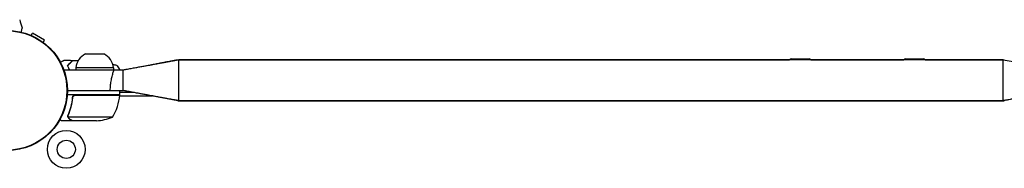
# Model space of a CAD drawing. Units: millimetres. Extents: x -6951 to 5734, y -5054 to 5153.
# Drawn here: x -1792 to -879, y 1010 to 1147 of the extents above; entities that cross this region are included whole.
import ezdxf

# ---------------------------------------------------------------- set-up
doc = ezdxf.new("R2010")
doc.units = ezdxf.units.MM
doc.header["$LTSCALE"] = 20
doc.layers.add('2d', color=230, linetype='Continuous')

msp = doc.modelspace()

# ---------------------------------------------------------------- linework, layer by layer
at = {"layer": '2d'}
for p, q in [((-1781.07, 1132.98), (-1779.93, 1134.96)), ((-1768.67, 1128.46), (-1779.93, 1134.96)), ((-1769.81, 1126.48), (-1768.67, 1128.46)), ((-1730.63, 1115.81), (-1713.77, 1115.81)), ((-1645.2, 1110.5), (-1077.92, 1110.5)), ((-1645.2, 1110.5), (-1645.2, 1110.32)), ((-1644.2, 1072.5), (-1644.2, 1110.5)), ((-879.8, 1110.5), (-1644.2, 1110.5)), ((-1076.43, 1111.31), (-1059.57, 1111.31)), ((-1058.08, 1110.5), (-971.92, 1110.5)), ((-970.43, 1111.31), (-953.57, 1111.31)), ((-952.08, 1110.5), (-878.8, 1110.5)), ((-879.8, 1110.5), (-827.8, 1101)), ((-879.8, 1072.5), (-879.8, 1110.5)), ((-1750.85, 1101), (-1696.2, 1101)), ((-1704.7, 1103), (-1739.7, 1103)), ((-1739.7, 1103), (-1739.7, 1101)), ((-1704.7, 1103), (-1704.7, 1101)), ((-1699, 1101), (-1699, 1101.5)), ((-1696.2, 1101), (-1696.2, 1082)), ((-1698.75, 1078), (-1747.65, 1078)), ((-1747.5, 1082), (-1696.2, 1082)), ((-1739.61, 1077.8), (-1698.75, 1077.8)), ((-1698.75, 1078), (-1698.75, 1082)), ((-1685.46, 1080), (-1698.75, 1080)), ((-1645.2, 1072.5), (-1696.2, 1082)), ((-1742.7, 1074.2), (-1742.7, 1075.7)), ((-1742.08, 1076.93), (-1741.72, 1076.93)), ((-1698.85, 1076.93), (-1668.98, 1076.93)), ((-1645.2, 1072.68), (-1645.2, 1072.5)), ((-1645.2, 1072.5), (-878.8, 1072.5)), ((-879.8, 1072.5), (-1644.2, 1072.5)), ((-1742.7, 1054), (-1752.5, 1054)), ((-1746.8, 1058.21), (-1746.8, 1058.21)), ((-1705.75, 1057.25), (-1746.64, 1057.25)), ((-1742.7, 1054), (-1742.7, 1054.12)), ((-1720.59, 1054), (-1742.5, 1054))]:
    msp.add_line(p, q, dxfattribs=at)
for centre, radius in [((-1803, 1082), 55.5), ((-1803, 1082), 55.28), ((-1803, 1082), 55.11), ((-1748.55, 1027.55), 17.5), ((-1748.55, 1027.55), 8.43)]:
    msp.add_circle(centre, radius, dxfattribs=at)
for centre, radius, start, end in [((-1723.79, 1101.34), 16, 115.31558, 174.05866), ((-1720.61, 1101.34), 16, 5.94134, 64.68442), ((-1069.59, 1096.84), 16, 115.31558, 121.40447), ((-1066.41, 1096.84), 16, 58.59553, 64.68442), ((-963.59, 1096.84), 16, 115.31558, 121.40447), ((-960.41, 1096.84), 16, 58.59553, 64.68442), ((-1748.45, 1083.27), 50, 328.65031, 353.52721), ((-1701.75, 1077.97), 3, 353.52721, 356.80878), ((-1723.75, 1103.9), 50, 273.62431, 291.1002)]:
    msp.add_arc(centre, radius, start, end, dxfattribs=at)
for points in [[(-1791.72, 1147.45), (-1790.95, 1144.92), (-1790.2, 1142.39), (-1789.5, 1139.85)], [(-1750.61, 1110.02), (-1747.98, 1109.99), (-1745.34, 1109.93), (-1742.7, 1109.83)], [(-1742.7, 1109.83), (-1742.7, 1109.83), (-1742.7, 1109.83), (-1742.7, 1109.83)], [(-1742.43, 1109.82), (-1742.43, 1109.82), (-1742.43, 1109.82), (-1742.43, 1109.82)], [(-1742.43, 1109.82), (-1740.78, 1109.76), (-1739.14, 1109.68), (-1737.49, 1109.59)], [(-1705.33, 1106.07), (-1704.24, 1105.89), (-1703.15, 1105.7), (-1702.06, 1105.51)], [(-1740.61, 1077.63), (-1740.28, 1077.74), (-1739.95, 1077.8), (-1739.61, 1077.8)], [(-1747.01, 1058.29), (-1747, 1058.65), (-1746.93, 1059), (-1746.8, 1059.34)], [(-1746.75, 1058.77), (-1746.71, 1058.96), (-1746.66, 1059.15), (-1746.58, 1059.33)], [(-1747.01, 1058.23), (-1747.01, 1058.25), (-1747.01, 1058.27), (-1747.01, 1058.29)], [(-1746.8, 1058.21), (-1746.8, 1058.4), (-1746.78, 1058.58), (-1746.75, 1058.77)], [(-1746.8, 1058.21), (-1746.8, 1058.28), (-1746.8, 1058.34), (-1746.79, 1058.41)], [(-1746.8, 1058.21), (-1746.8, 1058.21), (-1746.8, 1058.21), (-1746.8, 1058.21)], [(-1746.8, 1058.19), (-1746.8, 1058.19), (-1746.8, 1058.2), (-1746.8, 1058.21)], [(-1746.64, 1057.25), (-1746.75, 1057.56), (-1746.8, 1057.87), (-1746.8, 1058.19)], [(-1746.48, 1056.87), (-1746.54, 1056.99), (-1746.6, 1057.12), (-1746.64, 1057.25)]]:
    msp.add_open_spline(points, degree=3, dxfattribs=at)
for points, knots in [([(-1789.5, 1139.85), (-1789.5, 1139.85), (-1789.5, 1139.85), (-1789.5, 1139.83), (-1789.5, 1139.82), (-1789.51, 1139.8), (-1789.51, 1139.79), (-1789.51, 1139.78), (-1789.52, 1139.76), (-1789.54, 1139.68), (-1789.57, 1139.59), (-1789.67, 1139.2), (-1789.78, 1138.8), (-1789.98, 1138.03), (-1790.06, 1137.75), (-1790.22, 1137.14), (-1790.31, 1136.82), (-1790.44, 1136.34), (-1790.47, 1136.21), (-1790.51, 1136.07)], [0.03093242, 0.03093242, 0.03093242, 0.03093242, 0.03756195, 0.03756195, 0.04131815, 0.04131815, 0.04225719, 0.04225719, 0.04319624, 0.04319624, 0.04507434, 0.04507434, 0.04883054, 0.04883054, 0.05070863, 0.05070863, 0.05258673, 0.05258673, 0.05330252, 0.05330252, 0.05330252, 0.05330252]), ([(-1754, 1108.06), (-1753.87, 1108.14), (-1753.74, 1108.21), (-1753.31, 1108.46), (-1753.01, 1108.63), (-1752.46, 1108.95), (-1752.21, 1109.1), (-1751.76, 1109.36), (-1751.55, 1109.48), (-1751.2, 1109.68), (-1751.06, 1109.76), (-1750.83, 1109.89), (-1750.75, 1109.94), (-1750.68, 1109.98), (-1750.67, 1109.98), (-1750.67, 1109.99), (-1750.66, 1109.99), (-1750.64, 1110), (-1750.64, 1110.01), (-1750.62, 1110.01), (-1750.61, 1110.02), (-1750.61, 1110.02)], [0.0068134, 0.0068134, 0.0068134, 0.0068134, 0.00758008, 0.00758008, 0.0094751, 0.0094751, 0.01137012, 0.01137012, 0.01326514, 0.01326514, 0.01516016, 0.01516016, 0.01705518, 0.01705518, 0.01800269, 0.01800269, 0.0189502, 0.0189502, 0.02274024, 0.02274024, 0.02935902, 0.02935902, 0.02935902, 0.02935902]), ([(-1747.49, 1105.04), (-1746.94, 1105.59), (-1746.43, 1106.1), (-1745.49, 1107.05), (-1745.06, 1107.48), (-1744.48, 1108.06), (-1744.3, 1108.24), (-1743.96, 1108.58), (-1743.8, 1108.73), (-1743.38, 1109.15), (-1743.16, 1109.37), (-1742.93, 1109.6), (-1742.87, 1109.66), (-1742.81, 1109.73), (-1742.79, 1109.74), (-1742.77, 1109.77), (-1742.76, 1109.77), (-1742.74, 1109.8), (-1742.73, 1109.81), (-1742.71, 1109.82), (-1742.71, 1109.83), (-1742.7, 1109.83), (-1742.7, 1109.83), (-1742.7, 1109.83)], [0, 0, 0, 0, 0.0035063, 0.0035063, 0.0070126, 0.0070126, 0.00876575, 0.00876575, 0.0105189, 0.0105189, 0.0140252, 0.0140252, 0.01577835, 0.01577835, 0.01665493, 0.01665493, 0.0175315, 0.0175315, 0.02103781, 0.02103781, 0.02454411, 0.02454411, 0.0274484, 0.0274484, 0.0274484, 0.0274484]), ([(-1745.58, 1101), (-1745.6, 1101.05), (-1745.62, 1101.1), (-1745.85, 1101.62), (-1746.05, 1102.09), (-1746.67, 1103.44), (-1747.09, 1104.28), (-1747.49, 1105.04)], [0.009907741, 0.009907741, 0.009907741, 0.009907741, 0.010107348, 0.010107348, 0.012128818, 0.012128818, 0.016171757, 0.016171757, 0.016171757, 0.016171757]), ([(-1747.25, 1105), (-1746.7, 1105.55), (-1746.18, 1106.07), (-1745.24, 1107.01), (-1744.8, 1107.45), (-1744.22, 1108.03), (-1744.04, 1108.21), (-1743.7, 1108.55), (-1743.54, 1108.71), (-1743.12, 1109.13), (-1742.9, 1109.35), (-1742.67, 1109.59), (-1742.6, 1109.65), (-1742.52, 1109.73), (-1742.49, 1109.76), (-1742.47, 1109.78), (-1742.46, 1109.8), (-1742.44, 1109.81), (-1742.44, 1109.82), (-1742.43, 1109.82), (-1742.43, 1109.82), (-1742.43, 1109.82)], [0, 0, 0, 0, 0.00350666, 0.00350666, 0.00701332, 0.00701332, 0.00876665, 0.00876665, 0.01051997, 0.01051997, 0.01402663, 0.01402663, 0.01577996, 0.01577996, 0.01753329, 0.01753329, 0.02103995, 0.02103995, 0.02454661, 0.02454661, 0.02744921, 0.02744921, 0.02744921, 0.02744921]), ([(-1745.37, 1101), (-1745.59, 1101.53), (-1745.81, 1102.04), (-1746.45, 1103.43), (-1746.85, 1104.25), (-1747.25, 1105)], [0.009727687, 0.009727687, 0.009727687, 0.009727687, 0.011945424, 0.011945424, 0.015927232, 0.015927232, 0.015927232, 0.015927232]), ([(-1702, 1105.5), (-1701.11, 1104.46), (-1700.22, 1103.29), (-1699.26, 1101.89), (-1699.13, 1101.7), (-1699, 1101.5)], [0, 0, 0, 0, 4.405135, 4.405135, 5.108724, 5.108724, 5.108724, 5.108724]), ([(-1696.2, 1101), (-1695.03, 1101.22), (-1693.87, 1101.43), (-1689.79, 1102.19), (-1686.88, 1102.74), (-1681.54, 1103.73), (-1679.12, 1104.18), (-1674.67, 1105.01), (-1672.65, 1105.39), (-1668.94, 1106.08), (-1667.26, 1106.39), (-1664.17, 1106.97), (-1662.76, 1107.23), (-1660.19, 1107.71), (-1659.02, 1107.93), (-1656.88, 1108.33), (-1655.9, 1108.51), (-1654.11, 1108.84), (-1653.3, 1108.99), (-1651.81, 1109.27), (-1651.13, 1109.39), (-1649.89, 1109.63), (-1649.33, 1109.73), (-1648.3, 1109.92), (-1647.82, 1110.01), (-1646.96, 1110.17), (-1646.57, 1110.24), (-1645.85, 1110.38), (-1645.53, 1110.44), (-1645.2, 1110.5)], [0, 0, 0, 0, 3.573113, 3.573113, 12.489214, 12.489214, 19.919297, 19.919297, 26.111034, 26.111034, 31.270814, 31.270814, 35.570631, 35.570631, 39.153812, 39.153812, 42.139796, 42.139796, 44.628116, 44.628116, 46.701716, 46.701716, 48.429716, 48.429716, 49.869716, 49.869716, 51.069716, 51.069716, 52.069716, 52.069716, 52.069716, 52.069716]), ([(-1696.2, 1101), (-1694.71, 1101.27), (-1693.22, 1101.54), (-1688.82, 1102.35), (-1685.91, 1102.88), (-1680.57, 1103.86), (-1678.14, 1104.3), (-1673.69, 1105.11), (-1671.67, 1105.48), (-1667.96, 1106.16), (-1666.27, 1106.47), (-1663.18, 1107.03), (-1661.78, 1107.29), (-1659.2, 1107.76), (-1658.03, 1107.97), (-1655.88, 1108.37), (-1654.91, 1108.54), (-1653.12, 1108.87), (-1652.31, 1109.02), (-1650.82, 1109.29), (-1650.14, 1109.41), (-1648.9, 1109.64), (-1648.33, 1109.75), (-1647.3, 1109.93), (-1646.83, 1110.02), (-1645.96, 1110.18), (-1645.57, 1110.25), (-1644.85, 1110.38), (-1644.53, 1110.44), (-1644.2, 1110.5)], [0, 0, 0, 0, 4.552911, 4.552911, 13.469012, 13.469012, 20.899095, 20.899095, 27.090832, 27.090832, 32.250612, 32.250612, 36.550429, 36.550429, 40.13361, 40.13361, 43.119594, 43.119594, 45.607914, 45.607914, 47.681514, 47.681514, 49.409514, 49.409514, 50.849514, 50.849514, 52.049514, 52.049514, 53.049514, 53.049514, 53.049514, 53.049514]), ([(-1707.73, 1082), (-1707.73, 1082.86), (-1707.71, 1083.72), (-1707.62, 1085.41), (-1707.55, 1086.25), (-1707.42, 1087.49), (-1707.38, 1087.9), (-1707.27, 1088.71), (-1707.21, 1089.12), (-1707.03, 1090.32), (-1706.9, 1091.1), (-1706.6, 1092.6), (-1706.45, 1093.33), (-1706.11, 1094.75), (-1705.94, 1095.44), (-1705.4, 1097.4), (-1705.03, 1098.59), (-1704.5, 1100.13), (-1704.34, 1100.58), (-1704.19, 1101)], [0.16356818, 0.16356818, 0.16356818, 0.16356818, 0.1661247, 0.1661247, 0.16868122, 0.16868122, 0.16995948, 0.16995948, 0.17123774, 0.17123774, 0.17379425, 0.17379425, 0.17635077, 0.17635077, 0.17890729, 0.17890729, 0.18402032, 0.18402032, 0.18624746, 0.18624746, 0.18624746, 0.18624746]), ([(-1742.77, 1075.33), (-1742.75, 1075.51), (-1742.71, 1075.69), (-1742.61, 1076.03), (-1742.54, 1076.2), (-1742.37, 1076.53), (-1742.28, 1076.68), (-1742.06, 1076.97), (-1741.93, 1077.11), (-1741.66, 1077.35), (-1741.51, 1077.46), (-1741.2, 1077.65), (-1741.03, 1077.73), (-1740.69, 1077.87), (-1740.52, 1077.92), (-1740.16, 1077.98), (-1739.97, 1078), (-1739.79, 1078)], [0, 0, 0, 0, 0.000547232, 0.000547232, 0.001094464, 0.001094464, 0.001641696, 0.001641696, 0.002188928, 0.002188928, 0.002736159, 0.002736159, 0.003283391, 0.003283391, 0.003830623, 0.003830623, 0.004377855, 0.004377855, 0.004377855, 0.004377855]), ([(-1742.59, 1075.14), (-1742.56, 1075.42), (-1742.49, 1075.68), (-1742.33, 1076.07), (-1742.27, 1076.2), (-1742.12, 1076.44), (-1742.05, 1076.55), (-1741.79, 1076.88), (-1741.58, 1077.08), (-1741.24, 1077.32), (-1741.12, 1077.4), (-1740.87, 1077.53), (-1740.74, 1077.58), (-1740.61, 1077.63)], [0, 0, 0, 0, 0.000839577, 0.000839577, 0.001259366, 0.001259366, 0.001679155, 0.001679155, 0.002518732, 0.002518732, 0.002938521, 0.002938521, 0.00335831, 0.00335831, 0.00335831, 0.00335831]), ([(-1742.33, 1076.06), (-1742.29, 1076.15), (-1742.24, 1076.24), (-1742.12, 1076.44), (-1742.05, 1076.55), (-1741.79, 1076.88), (-1741.58, 1077.08), (-1741.24, 1077.32), (-1741.12, 1077.4), (-1740.87, 1077.53), (-1740.74, 1077.58), (-1740.61, 1077.63)], [0.000970326, 0.000970326, 0.000970326, 0.000970326, 0.001259366, 0.001259366, 0.001679155, 0.001679155, 0.002518732, 0.002518732, 0.002938521, 0.002938521, 0.00335831, 0.00335831, 0.00335831, 0.00335831]), ([(-1644.2, 1072.5), (-1644.2, 1072.5), (-1644.2, 1072.5), (-1644.2, 1072.5), (-1644.2, 1072.5), (-1644.21, 1072.5), (-1644.21, 1072.5), (-1644.22, 1072.5), (-1644.23, 1072.5), (-1644.25, 1072.51), (-1644.27, 1072.51), (-1644.77, 1072.6), (-1645.26, 1072.69), (-1646.56, 1072.93), (-1647.37, 1073.08), (-1650.89, 1073.72), (-1653.59, 1074.22), (-1658.55, 1075.12), (-1660.81, 1075.53), (-1664.94, 1076.29), (-1666.82, 1076.63), (-1670.27, 1077.26), (-1671.83, 1077.55), (-1674.7, 1078.07), (-1676.01, 1078.31), (-1678.4, 1078.75), (-1679.49, 1078.95), (-1681.48, 1079.31), (-1682.39, 1079.48), (-1684.05, 1079.78), (-1684.8, 1079.92), (-1686.19, 1080.17), (-1686.82, 1080.29), (-1687.97, 1080.5), (-1688.5, 1080.59), (-1689.46, 1080.77), (-1689.89, 1080.85), (-1690.69, 1080.99), (-1691.06, 1081.06), (-1691.73, 1081.18), (-1692.03, 1081.24), (-1692.59, 1081.34), (-1692.84, 1081.39), (-1693.3, 1081.47), (-1693.51, 1081.51), (-1693.9, 1081.58), (-1694.08, 1081.61), (-1694.4, 1081.67), (-1694.54, 1081.7), (-1694.81, 1081.75), (-1694.93, 1081.77), (-1695.16, 1081.81), (-1695.26, 1081.83), (-1695.45, 1081.86), (-1695.53, 1081.88), (-1695.69, 1081.91), (-1695.76, 1081.92), (-1695.89, 1081.94), (-1695.94, 1081.95), (-1696.05, 1081.97), (-1696.1, 1081.98), (-1696.17, 1081.99), (-1696.18, 1082), (-1696.2, 1082), (-1696.2, 1082), (-1696.2, 1082), (-1696.2, 1082), (-1696.2, 1082), (-1696.2, 1082), (-1696.2, 1082), (-1696.2, 1082), (-1696.2, 1082), (-1696.2, 1082), (-1696.2, 1082), (-1696.2, 1082), (-1696.2, 1082), (-1696.2, 1082), (-1696.2, 1082), (-1696.2, 1082), (-1696.2, 1082), (-1696.2, 1082), (-1696.2, 1082), (-1696.2, 1082), (-1696.2, 1082)], [0, 0, 0, 0, 0.000049, 0.000049, 0.003174, 0.003174, 0.015674, 0.015674, 0.032443, 0.032443, 0.088339, 0.088339, 1.578905, 1.578905, 4.063181, 4.063181, 12.344103, 12.344103, 19.244871, 19.244871, 24.995511, 24.995511, 29.787711, 29.787711, 33.781211, 33.781211, 37.109127, 37.109127, 39.882391, 39.882391, 42.193445, 42.193445, 44.119322, 44.119322, 45.72422, 45.72422, 47.061635, 47.061635, 48.176148, 48.176148, 49.104908, 49.104908, 49.878876, 49.878876, 50.523848, 50.523848, 51.061325, 51.061325, 51.509223, 51.509223, 51.882471, 51.882471, 52.193511, 52.193511, 52.452711, 52.452711, 52.668711, 52.668711, 52.848711, 52.848711, 52.998711, 52.998711, 53.048711, 53.048711, 53.049556, 53.049556, 53.049751, 53.049751, 53.050533, 53.050533, 53.057823, 53.057823, 53.077263, 53.077263, 53.206863, 53.206863, 54.070863, 54.070863, 55.510863, 55.510863, 56.710863, 56.710863, 57.710863, 57.710863, 57.710863, 57.710863]), ([(-1644.2, 1072.5), (-1644.53, 1072.56), (-1644.85, 1072.62), (-1645.57, 1072.75), (-1645.96, 1072.82), (-1646.83, 1072.98), (-1647.3, 1073.07), (-1648.33, 1073.25), (-1648.9, 1073.36), (-1650.14, 1073.59), (-1650.82, 1073.71), (-1652.31, 1073.98), (-1653.12, 1074.13), (-1654.91, 1074.46), (-1655.88, 1074.63), (-1658.03, 1075.03), (-1659.2, 1075.24), (-1661.78, 1075.71), (-1663.18, 1075.97), (-1666.27, 1076.53), (-1667.96, 1076.84), (-1671.67, 1077.52), (-1673.69, 1077.89), (-1678.14, 1078.7), (-1680.57, 1079.14), (-1685.91, 1080.12), (-1688.82, 1080.65), (-1692.61, 1081.34), (-1693.49, 1081.5), (-1694.88, 1081.76), (-1695.41, 1081.86), (-1696.01, 1081.97), (-1696.09, 1081.98), (-1696.17, 1082), (-1696.18, 1082), (-1696.19, 1082), (-1696.19, 1082), (-1696.2, 1082), (-1696.2, 1082), (-1696.2, 1082), (-1696.2, 1082), (-1696.2, 1082), (-1696.2, 1082), (-1696.2, 1082), (-1696.2, 1082), (-1696.2, 1082)], [0, 0, 0, 0, 1, 1, 2.2, 2.2, 3.64, 3.64, 5.368, 5.368, 7.4416, 7.4416, 9.92992, 9.92992, 12.915904, 12.915904, 16.499085, 16.499085, 20.798902, 20.798902, 25.958682, 25.958682, 32.150419, 32.150419, 39.580502, 39.580502, 48.496603, 48.496603, 51.171433, 51.171433, 52.776331, 52.776331, 53.017066, 53.017066, 53.035121, 53.035121, 53.047621, 53.047621, 53.049183, 53.049183, 53.049379, 53.049379, 53.049476, 53.049476, 53.049512, 53.049512, 53.049512, 53.049512]), ([(-827.8, 1082), (-829.29, 1081.73), (-830.78, 1081.46), (-835.18, 1080.65), (-838.09, 1080.12), (-843.43, 1079.14), (-845.86, 1078.7), (-850.31, 1077.89), (-852.33, 1077.52), (-856.04, 1076.84), (-857.73, 1076.53), (-860.82, 1075.97), (-862.22, 1075.71), (-864.8, 1075.24), (-865.97, 1075.03), (-868.12, 1074.63), (-869.09, 1074.46), (-870.88, 1074.13), (-871.69, 1073.98), (-873.18, 1073.71), (-873.86, 1073.59), (-875.1, 1073.36), (-875.67, 1073.25), (-876.7, 1073.07), (-877.17, 1072.98), (-878.04, 1072.82), (-878.43, 1072.75), (-879.15, 1072.62), (-879.47, 1072.56), (-879.8, 1072.5)], [0, 0, 0, 0, 4.552919, 4.552919, 13.46902, 13.46902, 20.899104, 20.899104, 27.09084, 27.09084, 32.25062, 32.25062, 36.550437, 36.550437, 40.133618, 40.133618, 43.119602, 43.119602, 45.607922, 45.607922, 47.681522, 47.681522, 49.409522, 49.409522, 50.849522, 50.849522, 52.049522, 52.049522, 53.049522, 53.049522, 53.049522, 53.049522]), ([(-1742.77, 1075.33), (-1743.08, 1072.47), (-1743.6, 1069.71), (-1744.45, 1066.36), (-1744.63, 1065.7), (-1745.01, 1064.39), (-1745.21, 1063.73), (-1745.85, 1061.81), (-1746.31, 1060.56), (-1746.8, 1059.34)], [0.00267622, 0.00267622, 0.00267622, 0.00267622, 0.01136401, 0.01136401, 0.01353595, 0.01353595, 0.0157079, 0.0157079, 0.0200518, 0.0200518, 0.0200518, 0.0200518]), ([(-1746.58, 1059.33), (-1745.61, 1061.75), (-1744.78, 1064.27), (-1743.43, 1069.53), (-1742.91, 1072.27), (-1742.59, 1075.14)], [0, 0, 0, 0, 0.00859307, 0.00859307, 0.01718614, 0.01718614, 0.01718614, 0.01718614]), ([(-1754.44, 1055.12), (-1754.34, 1055.06), (-1754.17, 1054.96), (-1754.02, 1054.88), (-1753.91, 1054.81), (-1753.85, 1054.78), (-1752.93, 1054.25), (-1752.5, 1054), (-1752.5, 1054)], [0.1935248, 0.1935248, 0.1935248, 0.1935248, 0.21875, 0.234375, 0.234375, 0.25, 0.25, 0.5, 0.5, 0.5, 0.5]), ([(-1746.74, 1056.97), (-1746.77, 1057.03), (-1746.8, 1057.1), (-1746.86, 1057.26), (-1746.89, 1057.36), (-1746.94, 1057.57), (-1746.97, 1057.69), (-1747, 1057.94), (-1747.01, 1058.08), (-1747.01, 1058.23)], [0, 0, 0, 0, 0.00051115, 0.00051115, 0.001022301, 0.001022301, 0.001533451, 0.001533451, 0.002044601, 0.002044601, 0.002044601, 0.002044601]), ([(-1745.51, 1055.62), (-1745.65, 1055.7), (-1745.78, 1055.79), (-1745.97, 1055.94), (-1746.03, 1056), (-1746.12, 1056.08), (-1746.16, 1056.13), (-1746.21, 1056.18), (-1746.24, 1056.21), (-1746.25, 1056.22), (-1746.26, 1056.23), (-1746.26, 1056.23), (-1746.46, 1056.46), (-1746.62, 1056.7), (-1746.74, 1056.97)], [0, 0, 0, 0, 0.25, 0.25, 0.375, 0.375, 0.4375, 0.46875, 0.484375, 0.492187, 0.492187, 0.5, 0.5, 1, 1, 1, 1]), ([(-1746.48, 1056.87), (-1746.36, 1056.63), (-1746.21, 1056.4), (-1745.92, 1056.09), (-1745.81, 1055.99), (-1745.58, 1055.79), (-1745.45, 1055.7), (-1745.3, 1055.62)], [0, 0, 0, 0, 0.00218234, 0.00218234, 0.003273511, 0.003273511, 0.004364681, 0.004364681, 0.004364681, 0.004364681]), ([(-1745.51, 1055.62), (-1745.65, 1055.7), (-1745.78, 1055.79), (-1745.97, 1055.94), (-1746.03, 1056), (-1746.12, 1056.08), (-1746.16, 1056.13), (-1746.21, 1056.18), (-1746.24, 1056.21), (-1746.25, 1056.22), (-1746.26, 1056.23), (-1746.26, 1056.23), (-1746.27, 1056.25), (-1746.28, 1056.26), (-1746.29, 1056.27)], [0, 0, 0, 0, 0.25, 0.25, 0.375, 0.375, 0.4375, 0.46875, 0.484375, 0.4921875, 0.4921875, 0.5, 0.5, 0.5253358, 0.5253358, 0.5253358, 0.5253358]), ([(-1745.3, 1055.62), (-1744.58, 1055.2), (-1743.98, 1054.85), (-1743.04, 1054.31), (-1742.69, 1054.11), (-1742.5, 1054)], [0, 0, 0, 0, 0.00517024, 0.00517024, 0.01034048, 0.01034048, 0.01034048, 0.01034048])]:
    msp.add_open_spline(points, degree=3, knots=knots, dxfattribs=at)
msp.add_rational_spline([(-1745.51, 1055.62), (-1743.65, 1054.55), (-1742.7, 1054), (-1742.7, 1054)], [1, 0.989183671007, 0.983775506511, 0.983775506511], degree=3, dxfattribs=at)

doc.saveas('drawing.dxf')
